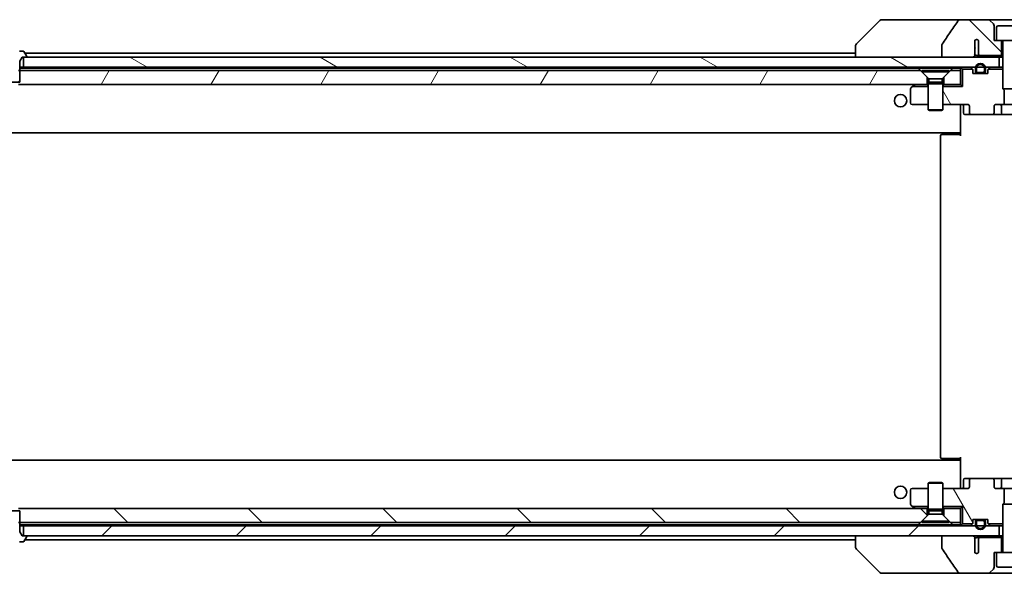
# Model space of a CAD drawing. Units: millimetres. Extents: x 80 to 10697, y 44 to 1730.
# Drawn here: x 4275 to 4472, y 506 to 617 of the extents above; entities that cross this region are included whole.
import ezdxf

# ---------------------------------------------------------------- set-up
doc = ezdxf.new("R2010")
doc.units = ezdxf.units.MM
doc.header["$LTSCALE"] = 5.5
doc.layers.add('Hatch (ISO)', color=1, linetype='Continuous', lineweight=18)
doc.layers.add('Visible (ISO)', color=7, linetype='Continuous', lineweight=35)
pattern_1 = [(120.0002, (2153.25, -88.652), (-16.49775, -9.52505), [])]
pattern_2 = [(45, (2153.25, -88.652), (-13.47038, 13.47038), [])]
pattern_3 = [(135.0002, (2153.25, -88.652), (-13.47033, -13.47043), [])]

msp = doc.modelspace()

# ---------------------------------------------------------------- hatches: boundary and pattern name
at = {"layer": 'Hatch (ISO)'}
h = msp.add_hatch(dxfattribs=at)
h.set_pattern_fill('ANSI31', color=256, scale=152.4, angle=90.00021, style=0)
h.set_pattern_definition(pattern_3)
edge = h.paths.add_edge_path()
edge.add_spline(control_points=[(4459.4673, 612.1702), (4459.4477, 612.1423), (4459.4317, 612.1121), (4459.4105, 612.0497), (4459.4051, 612.0184), (4459.4051, 611.9864)], knot_values=[-0.0197844, -0.0197844, -0.0197844, -0.0197844, -0.00958487, -0.00958487, 0, 0, 0, 0], degree=3, periodic=0)
edge.add_line((4459.4051, 611.9864), (4459.4051, 609.5816))
edge.add_line((4459.4051, 609.5816), (4465.5694, 609.5816))
edge.add_spline(control_points=[(4465.5694, 609.5816), (4465.6359, 609.5816), (4465.715, 609.5927), (4465.8293, 609.6288), (4465.8872, 609.6563), (4465.962, 609.7132), (4465.9953, 609.7488), (4466.0294, 609.8128), (4466.0395, 609.8497), (4466.0395, 609.8816), (4466.0395, 609.9135), (4466.0294, 609.9504), (4466.007, 609.9924), (4465.9977, 610.0064), (4465.987, 610.0196)], knot_values=[-0.05772542, -0.05772542, -0.05772542, -0.05772542, -0.03776544, -0.03776544, -0.02174867, -0.02174867, -0.00956905, -0.00956905, 0, 0, 0, 0.00956905, 0.00956905, 0.01428297, 0.01428297, 0.01428297, 0.01428297], degree=3, periodic=0)
edge.add_spline(control_points=[(4465.987, 610.0196), (4466.0013, 610.0375), (4466.0138, 610.057), (4466.0294, 610.089), (4466.0352, 610.1036), (4466.0395, 610.1188)], knot_values=[0.07751252, 0.07751252, 0.07751252, 0.07751252, 0.08381855, 0.08381855, 0.0881893, 0.0881893, 0.0881893, 0.0881893], degree=3, periodic=0)
edge.add_line((4466.0395, 610.1188), (4466.0395, 611.3518))
edge.add_spline(control_points=[(4466.0395, 611.3518), (4466.0456, 611.38), (4466.0483, 611.4085), (4466.0483, 611.4378)], knot_values=[-0.00880961, -0.00880961, -0.00880961, -0.00880961, 0, 0, 0, 0], degree=3, periodic=0)
edge.add_line((4466.0483, 611.4378), (4466.0483, 612.9218))
edge.add_ellipse((4466.4147, 612.5816), major_axis=(0.3402, 0.3664), ratio=1, start_angle=352.944494, end_angle=450, ccw=False)
edge.add_line((4466.7974, 612.9034), (4466.7974, 610.1816))
edge.add_spline(control_points=[(4466.7974, 610.1816), (4466.7974, 610.1471), (4466.8075, 610.1069), (4466.8402, 610.04), (4466.8703, 610.0027), (4466.9328, 609.9479), (4466.9774, 609.9215), (4467.0579, 609.8911), (4467.1083, 609.8816), (4467.151, 609.8816)], knot_values=[0.09417832, 0.09417832, 0.09417832, 0.09417832, 0.1045381, 0.1045381, 0.1165133, 0.1165133, 0.12947738, 0.12947738, 0.14230529, 0.14230529, 0.14230529, 0.14230529], degree=3, periodic=0)
edge.add_line((4467.151, 609.8816), (4471.4147, 609.8816))
edge.add_line((4471.4147, 609.8816), (4471.4147, 612.8816))
edge.add_line((4471.4147, 612.8816), (4470.4147, 612.8816))
edge.add_line((4470.4147, 612.8816), (4469.9147, 612.8816))
edge.add_line((4469.9147, 612.8816), (4469.9147, 615.8745))
edge.add_ellipse((4469.4147, 615.8745), major_axis=(0, 0.5), ratio=1, start_angle=270, end_angle=315)
edge.add_line((4469.7683, 616.228), (4469.0612, 616.9352))
edge.add_ellipse((4468.7076, 616.5816), major_axis=(-0.3536, 0.3536), ratio=1, start_angle=270, end_angle=315)
edge.add_line((4468.7076, 617.0816), (4463.3848, 617.0816))
edge.add_spline(control_points=[(4463.3848, 617.0816), (4463.2529, 617.0816), (4463.1178, 617.0621), (4462.8967, 616.9893), (4462.8115, 616.9462), (4462.6958, 616.8591), (4462.653, 616.8172), (4462.6205, 616.7685)], knot_values=[-0.07670134, -0.07670134, -0.07670134, -0.07670134, -0.0433322, -0.0433322, -0.01755283, -0.01755283, 0, 0, 0, 0], degree=3, periodic=0)
edge.add_spline(control_points=[(4462.6205, 616.7685), (4462.106, 616), (4461.5871, 615.2342), (4460.5361, 613.7016), (4460.0036, 612.9343), (4459.4673, 612.1702)], knot_values=[-0.55822447, -0.55822447, -0.55822447, -0.55822447, -0.28078625, -0.28078625, -0.00070598, -0.00070598, -0.00070598, -0.00070598], degree=3, periodic=0)
h = msp.add_hatch(dxfattribs=at)
h.set_pattern_fill('ANSI31', color=256, scale=152.4, style=0)
h.set_pattern_definition(pattern_2)
edge = h.paths.add_edge_path()
edge.add_line((4271.6647, 604.5816), (4271.9352, 604.5816))
edge.add_line((4271.9352, 604.5816), (4274.3942, 604.5816))
edge.add_line((4274.3942, 604.5816), (4274.6647, 604.5816))
edge.add_line((4274.6647, 604.5816), (4274.6647, 606.8816))
edge.add_line((4274.6647, 606.8816), (4274.6647, 608.7816))
edge.add_line((4274.6647, 608.7816), (4275.1647, 609.5816))
edge.add_line((4275.1647, 609.5816), (4275.4147, 609.5816))
edge.add_line((4275.4147, 609.5816), (4275.9647, 609.5816))
edge.add_ellipse((4275.9647, 609.6816), major_axis=(0.1, 0), ratio=1, start_angle=270, end_angle=360)
edge.add_line((4276.0647, 609.6816), (4276.0647, 609.7223))
edge.add_ellipse((4275.8647, 609.7223), major_axis=(0, 0.2), ratio=1, start_angle=270, end_angle=303.023868)
edge.add_line((4276.0324, 609.8313), (4275.4739, 610.6906))
edge.add_ellipse((4275.3062, 610.5816), major_axis=(-0.109, 0.1677), ratio=1, start_angle=270, end_angle=326.976132)
edge.add_line((4275.3062, 610.7816), (4274.6081, 610.7816))
edge.add_line((4274.6081, 610.7816), (4274.6081, 609.4816))
edge.add_line((4274.6081, 609.4816), (4271.7213, 609.4816))
edge.add_line((4271.7213, 609.4816), (4271.7213, 610.7816))
edge.add_line((4271.7213, 610.7816), (4271.0233, 610.7816))
edge.add_ellipse((4271.0233, 610.5816), major_axis=(-0.2, 0), ratio=1, start_angle=270, end_angle=326.976132)
edge.add_line((4270.8556, 610.6906), (4270.297, 609.8313))
edge.add_ellipse((4270.4647, 609.7223), major_axis=(-0.109, -0.1677), ratio=1, start_angle=270, end_angle=303.023868)
edge.add_line((4270.2647, 609.7223), (4270.2647, 609.6816))
edge.add_ellipse((4270.3647, 609.6816), major_axis=(0, -0.1), ratio=1, start_angle=270, end_angle=360)
edge.add_line((4270.3647, 609.5816), (4270.9147, 609.5816))
edge.add_line((4270.9147, 609.5816), (4271.1647, 609.5816))
edge.add_line((4271.1647, 609.5816), (4271.6647, 608.7816))
edge.add_line((4271.6647, 608.7816), (4271.6647, 606.8816))
edge.add_line((4271.6647, 606.8816), (4271.6647, 604.5816))
h = msp.add_hatch(dxfattribs=at)
h.set_pattern_fill('ANSI31', color=256, scale=152.4, angle=105.000246, style=0)
h.set_pattern_definition([(150.00025, (2153.25, -88.652), (-9.52493, -16.49782), [])])
h.paths.add_polyline_path([(4470.9147, 607.5816), (4470.9147, 609.5816), (4465.5694, 609.5816), (4459.4051, 609.5816), (4275.4147, 609.5816), (4275.4147, 607.5816), (4466.2047, 607.5816), (4466.4153, 607.5816), (4467.9141, 607.5816), (4468.1247, 607.5816)])
h = msp.add_hatch(dxfattribs=at)
h.set_pattern_fill('ANSI31', color=256, scale=152.4, angle=14.999978, style=0)
h.set_pattern_definition([(60, (2153.25, -88.652), (-16.49778, 9.525), [])])
h.paths.add_polyline_path([(4274.3942, 606.8816), (4274.3942, 604.0816), (4456.4647, 604.0816), (4456.4647, 605.5816), (4455.1647, 606.8816)])
h = msp.add_hatch(dxfattribs=at)
h.set_pattern_fill('ANSI31', color=256, scale=152.4, angle=75.000175, style=0)
h.set_pattern_definition(pattern_1)
edge = h.paths.add_edge_path()
edge.add_ellipse((4465.389, 598.3816), major_axis=(-0.4243, 0), ratio=0.70710678, start_angle=0, end_angle=90)
edge.add_line((4465.389, 598.0816), (4469.4902, 598.0816))
edge.add_ellipse((4469.4902, 598.3816), major_axis=(0.4243, 0), ratio=0.70710678, start_angle=270, end_angle=360)
edge.add_line((4469.9145, 598.3816), (4469.9145, 599.7816))
edge.add_ellipse((4470.3387, 599.7816), major_axis=(-0.4243, 0), ratio=0.70710678, start_angle=270, end_angle=360, ccw=False)
edge.add_line((4470.3387, 600.0816), (4471.9352, 600.0816))
edge.add_line((4471.9352, 600.0816), (4471.9352, 602.9178))
edge.add_line((4471.9352, 602.9178), (4471.6647, 603.1883))
edge.add_line((4471.6647, 603.1883), (4471.6647, 607.1675))
edge.add_line((4471.6647, 607.1675), (4468.7507, 607.1675))
edge.add_ellipse((4468.9647, 606.9573), major_axis=(-0.2102, -0.214), ratio=1, start_angle=270, end_angle=314.481266)
edge.add_line((4468.6647, 606.9573), (4468.6647, 606.2816))
edge.add_line((4468.6647, 606.2816), (4467.6147, 606.2816))
edge.add_line((4467.6147, 606.2816), (4466.7147, 606.2816))
edge.add_line((4466.7147, 606.2816), (4465.6647, 606.2816))
edge.add_line((4465.6647, 606.2816), (4465.6647, 606.9573))
edge.add_ellipse((4465.3647, 606.9573), major_axis=(0, 0.3), ratio=1, start_angle=270, end_angle=314.481266)
edge.add_line((4465.5788, 607.1675), (4463.5788, 607.1675))
edge.add_line((4463.5788, 607.1675), (4463.5788, 603.6675))
edge.add_line((4463.5788, 603.6675), (4459.6647, 603.6675))
edge.add_line((4459.6647, 603.6675), (4459.6647, 600.0816))
edge.add_line((4459.6647, 600.0816), (4464.5405, 600.0816))
edge.add_ellipse((4464.5405, 599.7816), major_axis=(0.4243, 0), ratio=0.70710678, start_angle=0, end_angle=90, ccw=False)
edge.add_line((4464.9647, 599.7816), (4464.9647, 598.3816))
h = msp.add_hatch(dxfattribs=at)
h.set_pattern_fill('ANSI31', color=256, scale=152.4, angle=75.000175, style=0)
h.set_pattern_definition(pattern_1)
edge = h.paths.add_edge_path()
edge.add_ellipse((4465.389, 524.7816), major_axis=(-0.4243, 0), ratio=0.70710678, start_angle=270, end_angle=360)
edge.add_line((4464.9647, 524.7816), (4464.9647, 523.3816))
edge.add_ellipse((4464.5405, 523.3816), major_axis=(0.4243, 0), ratio=0.70710678, start_angle=270, end_angle=360, ccw=False)
edge.add_line((4464.5405, 523.0816), (4459.6647, 523.0816))
edge.add_line((4459.6647, 523.0816), (4459.6647, 519.4957))
edge.add_line((4459.6647, 519.4957), (4463.5788, 519.4957))
edge.add_line((4463.5788, 519.4957), (4463.5788, 515.9957))
edge.add_line((4463.5788, 515.9957), (4465.5788, 515.9957))
edge.add_ellipse((4465.3647, 516.2059), major_axis=(0.2102, 0.214), ratio=1, start_angle=270, end_angle=314.481266)
edge.add_line((4465.6647, 516.2059), (4465.6647, 516.8816))
edge.add_line((4465.6647, 516.8816), (4468.6647, 516.8816))
edge.add_line((4468.6647, 516.8816), (4468.6647, 516.2059))
edge.add_ellipse((4468.9647, 516.2059), major_axis=(0, -0.3), ratio=1, start_angle=270, end_angle=314.481266)
edge.add_line((4468.7507, 515.9957), (4471.6647, 515.9957))
edge.add_line((4471.6647, 515.9957), (4471.6647, 519.9749))
edge.add_line((4471.6647, 519.9749), (4471.9352, 520.2454))
edge.add_line((4471.9352, 520.2454), (4471.9352, 523.0816))
edge.add_line((4471.9352, 523.0816), (4470.3387, 523.0816))
edge.add_ellipse((4470.3387, 523.3816), major_axis=(-0.4243, 0), ratio=0.70710678, start_angle=0, end_angle=90, ccw=False)
edge.add_line((4469.9145, 523.3816), (4469.9145, 524.7816))
edge.add_ellipse((4469.4902, 524.7816), major_axis=(0.4243, 0), ratio=0.70710678, start_angle=0, end_angle=90)
edge.add_line((4469.4902, 525.0816), (4465.389, 525.0816))
h = msp.add_hatch(dxfattribs=at)
h.set_pattern_fill('ANSI31', color=256, scale=152.4, angle=90.00021, style=0)
h.set_pattern_definition(pattern_3)
h.paths.add_polyline_path([(4274.3942, 516.2816), (4455.1647, 516.2816), (4456.4647, 517.5816), (4456.4647, 519.0816), (4274.3942, 519.0816)])
h = msp.add_hatch(dxfattribs=at)
h.set_pattern_fill('ANSI31', color=256, scale=152.4, style=0)
h.set_pattern_definition(pattern_2)
h.paths.add_polyline_path([(4470.9147, 513.5816), (4470.9147, 515.5816), (4275.4147, 515.5816), (4275.4147, 513.5816)])

# ---------------------------------------------------------------- linework, layer by layer
at = {"layer": 'Visible (ISO)'}
for p, q in [((4447.0183, 616.9352), (4442.3112, 612.228)), ((4448.3475, 617.0816), (4447.3718, 617.0816)), ((4463.3848, 617.0816), (4448.3475, 617.0816)), ((4468.7076, 617.0816), (4463.3848, 617.0816)), ((4477.6218, 617.0816), (4468.7076, 617.0816)), ((4469.7683, 616.228), (4469.0612, 616.9352)), ((4469.9147, 612.8816), (4469.9147, 615.8745)), ((4470.7147, 615.8816), (4475.6147, 615.8816)), ((4470.4147, 615.5816), (4470.4147, 612.8816)), ((4442.1647, 611.8745), (4442.1647, 611.8744)), ((4442.1647, 611.8744), (4442.1647, 609.5816)), ((4459.4051, 611.9864), (4459.4051, 609.5816)), ((4466.0483, 611.4378), (4466.0483, 612.9218)), ((4466.7974, 612.9034), (4466.7974, 610.1816)), ((4470.4147, 612.8816), (4469.9147, 612.8816)), ((4470.4147, 612.8816), (4475.9147, 612.8816)), ((4471.4147, 609.8816), (4471.4147, 612.8816)), ((4471.6647, 612.7816), (4471.6647, 603.1883)), ((4275.3062, 610.7816), (4274.6081, 610.7816)), ((4276.0324, 609.8313), (4275.4739, 610.6906)), ((4442.1647, 610.3816), (4275.6747, 610.3816)), ((4276.0647, 609.6816), (4276.0647, 609.7223)), ((4466.0395, 610.1188), (4466.0395, 611.3518)), ((4466.5766, 609.8816), (4467.151, 609.8816)), ((4467.151, 609.8816), (4471.4147, 609.8816)), ((4471.4147, 609.8816), (4471.6647, 609.8816)), ((4274.6647, 608.7816), (4275.1647, 609.5816)), ((4274.6647, 604.5816), (4274.6647, 608.7816)), ((4275.1647, 609.5816), (4275.9647, 609.5816)), ((4470.9147, 609.5816), (4275.4147, 609.5816)), ((4275.4147, 609.5816), (4275.4147, 607.5816)), ((4459.4051, 609.5816), (4465.5694, 609.5816)), ((4470.9147, 607.5816), (4470.9147, 609.5816)), ((4470.9147, 609.5816), (4471.6647, 609.5816)), ((4455.1647, 606.8816), (4274.3942, 606.8816)), ((4275.4147, 607.5816), (4274.6647, 607.5816)), ((4274.8204, 607.3816), (4274.6647, 607.3816)), ((4274.8204, 607.3816), (4454.7006, 607.3816)), ((4275.4147, 607.5816), (4470.9147, 607.5816)), ((4454.7006, 607.3816), (4461.6288, 607.3816)), ((4456.4647, 605.5816), (4455.1647, 606.8816)), ((4455.4147, 606.8782), (4460.9147, 606.8782)), ((4455.4147, 606.8782), (4455.4147, 606.6316)), ((4455.4147, 606.6316), (4460.9147, 606.6316)), ((4456.8181, 605.2282), (4455.4147, 606.6316)), ((4459.5114, 605.2282), (4460.9147, 606.6316)), ((4461.1647, 606.8816), (4459.8647, 605.5816)), ((4460.9147, 606.8782), (4460.9147, 606.6316)), ((4463.1647, 606.8816), (4461.1647, 606.8816)), ((4461.6288, 607.3816), (4463.1647, 607.3816)), ((4463.1647, 607.3816), (4463.1647, 606.8816)), ((4463.1647, 604.0816), (4463.1647, 606.8816)), ((4463.2526, 607.4937), (4463.5788, 607.1675)), ((4465.5788, 607.1675), (4463.5788, 607.1675)), ((4463.5788, 607.1675), (4463.5788, 603.6675)), ((4465.5768, 607.1695), (4465.2526, 607.4937)), ((4465.6647, 606.2816), (4465.6647, 606.9573)), ((4468.6647, 606.2816), (4465.6647, 606.2816)), ((4466.1647, 607.3016), (4466.1647, 606.8016)), ((4466.3647, 606.8016), (4466.3647, 607.3016)), ((4466.3647, 607.3016), (4466.3647, 606.8016)), ((4467.6647, 606.5016), (4466.6647, 606.5016)), ((4466.6647, 606.5016), (4467.6647, 606.5016)), ((4466.6647, 606.3016), (4467.6647, 606.3016)), ((4467.6147, 606.3016), (4466.7147, 606.3016)), ((4466.7147, 606.3016), (4466.7147, 606.2816)), ((4466.7147, 606.2816), (4467.6147, 606.2816)), ((4467.6147, 606.2816), (4467.6147, 606.3016)), ((4467.9647, 607.3016), (4467.9647, 606.8016)), ((4467.9647, 606.8016), (4467.9647, 607.3016)), ((4468.1647, 606.8016), (4468.1647, 607.3016)), ((4468.6647, 606.9573), (4468.6647, 606.2816)), ((4471.6647, 607.1675), (4468.7507, 607.1675)), ((4469.0768, 607.4937), (4468.7526, 607.1695)), ((4470.9923, 607.5816), (4470.9147, 607.5816)), ((4470.9923, 607.5816), (4471.5375, 607.5816)), ((4471.6647, 607.5816), (4471.5375, 607.5816)), ((4271.6647, 604.5816), (4274.6647, 604.5816)), ((4274.3942, 604.0816), (4456.4647, 604.0816)), ((4453.546, 603.6675), (4454.018, 604.0216)), ((4454.098, 604.0816), (4454.018, 604.0216)), ((4456.4647, 604.0816), (4456.4647, 605.5816)), ((4456.6647, 604.0816), (4456.4647, 604.0816)), ((4456.8181, 604.535), (4456.6647, 604.2282)), ((4456.6647, 604.2282), (4459.6647, 604.2282)), ((4456.6647, 604.2282), (4456.6647, 599.0316)), ((4456.8181, 605.2282), (4459.5114, 605.2282)), ((4456.8181, 605.2282), (4456.8181, 604.535)), ((4456.8181, 604.535), (4459.5114, 604.535)), ((4459.5114, 605.2282), (4459.5114, 604.535)), ((4459.5114, 604.535), (4459.6647, 604.2282)), ((4459.6647, 604.2282), (4459.6647, 599.0316)), ((4459.8647, 604.0816), (4459.6647, 604.0816)), ((4459.8647, 605.5816), (4459.8647, 604.0816)), ((4459.8647, 604.0816), (4463.1647, 604.0816)), ((4463.1647, 604.0816), (4463.5788, 603.6675)), ((4453.1647, 603.2316), (4453.1647, 600.3816)), ((4453.546, 603.6675), (4453.2847, 603.4716)), ((4456.6647, 603.6675), (4453.546, 603.6675)), ((4463.5788, 603.6675), (4459.6647, 603.6675)), ((4471.6647, 603.1883), (4474.6647, 603.1883)), ((4471.9714, 602.8816), (4471.6647, 603.1883)), ((4471.9352, 600.0816), (4471.9352, 602.9178)), ((4453.4647, 600.0816), (4456.6647, 600.0816)), ((4459.6647, 600.0816), (4464.5405, 600.0816)), ((4463.1647, 599.8566), (4463.1647, 600.0739)), ((4463.1647, 599.8566), (4463.1647, 594.6816)), ((4470.3387, 600.0816), (4471.9352, 600.0816)), ((4474.3942, 600.0816), (4471.9352, 600.0816)), ((4456.6647, 599.0316), (4459.6647, 599.0316)), ((4456.9714, 598.8782), (4456.6647, 599.0316)), ((4459.358, 598.8782), (4456.9714, 598.8782)), ((4459.358, 598.8782), (4459.6647, 599.0316)), ((4463.766, 599.7816), (4463.766, 598.3816)), ((4464.066, 598.0816), (4465.389, 598.0816)), ((4464.9647, 599.7816), (4464.9647, 598.3816)), ((4465.389, 598.0816), (4469.4902, 598.0816)), ((4469.4902, 598.0816), (4471.6702, 598.0816)), ((4469.9145, 598.3816), (4469.9145, 599.7816)), ((4471.3702, 598.3816), (4471.3702, 599.7816)), ((4471.6702, 598.0816), (4476.8392, 598.0816)), ((4083.1647, 594.3816), (4463.1647, 594.3816)), ((4459.4647, 594.0816), (4459.5233, 594.0816)), ((4460.2304, 594.0816), (4459.5233, 594.0816)), ((4460.2304, 594.0816), (4460.3718, 594.0816)), ((4462.7505, 594.0816), (4460.3718, 594.0816)), ((4462.7505, 594.0816), (4463.1647, 594.0816)), ((4462.9147, 594.0816), (4462.9147, 594.3816)), ((4463.1647, 594.6816), (4463.1647, 594.4675)), ((4463.1647, 593.7816), (4463.1647, 594.4675)), ((4459.1647, 593.7816), (4459.1647, 529.3816)), ((4459.5233, 529.0816), (4459.4647, 529.0816)), ((4459.5233, 529.0816), (4460.2304, 529.0816)), ((4460.3718, 529.0816), (4460.2304, 529.0816)), ((4460.3718, 529.0816), (4462.7505, 529.0816)), ((4463.1647, 529.0816), (4462.7505, 529.0816)), ((4462.9147, 528.7816), (4462.9147, 529.0816)), ((4463.1647, 528.6957), (4463.1647, 529.3816)), ((4463.1647, 528.7816), (4083.1647, 528.7816)), ((4463.1647, 528.6957), (4463.1647, 528.4816)), ((4463.1647, 528.4816), (4463.1647, 523.3066)), ((4465.389, 525.0816), (4464.066, 525.0816)), ((4469.4902, 525.0816), (4465.389, 525.0816)), ((4471.6702, 525.0816), (4469.4902, 525.0816)), ((4476.8392, 525.0816), (4471.6702, 525.0816)), ((4456.6647, 523.0816), (4453.4647, 523.0816)), ((4456.9714, 524.285), (4456.6647, 524.1316)), ((4459.6647, 524.1316), (4456.6647, 524.1316)), ((4456.6647, 518.935), (4456.6647, 524.1316)), ((4456.9714, 524.285), (4459.358, 524.285)), ((4459.358, 524.285), (4459.6647, 524.1316)), ((4459.6647, 518.935), (4459.6647, 524.1316)), ((4464.5405, 523.0816), (4459.6647, 523.0816)), ((4463.1647, 523.0893), (4463.1647, 523.3066)), ((4463.766, 523.3816), (4463.766, 524.7816)), ((4464.9647, 524.7816), (4464.9647, 523.3816)), ((4469.9145, 523.3816), (4469.9145, 524.7816)), ((4471.9352, 523.0816), (4470.3387, 523.0816)), ((4471.3702, 523.3816), (4471.3702, 524.7816)), ((4471.9352, 520.2454), (4471.9352, 523.0816)), ((4471.9352, 523.0816), (4474.3942, 523.0816)), ((4453.1647, 522.7816), (4453.1647, 519.9316)), ((4456.4647, 519.0816), (4274.3942, 519.0816)), ((4453.2847, 519.6916), (4453.546, 519.4957)), ((4453.546, 519.4957), (4456.6647, 519.4957)), ((4453.546, 519.4957), (4454.018, 519.1416)), ((4454.018, 519.1416), (4454.098, 519.0816)), ((4456.4647, 517.5816), (4456.4647, 519.0816)), ((4456.4647, 519.0816), (4456.6647, 519.0816)), ((4459.6647, 519.4957), (4463.5788, 519.4957)), ((4459.6647, 519.0816), (4459.8647, 519.0816)), ((4463.1647, 519.0816), (4459.8647, 519.0816)), ((4459.8647, 519.0816), (4459.8647, 517.5816)), ((4463.5788, 519.4957), (4463.1647, 519.0816)), ((4463.1647, 516.2816), (4463.1647, 519.0816)), ((4463.5788, 519.4957), (4463.5788, 515.9957)), ((4471.9714, 520.2816), (4471.6647, 519.9749)), ((4474.6647, 519.9749), (4471.6647, 519.9749)), ((4471.6647, 510.3816), (4471.6647, 519.9749)), ((4274.6647, 518.5816), (4271.6647, 518.5816)), ((4274.6647, 514.3816), (4274.6647, 518.5816)), ((4455.1647, 516.2816), (4456.4647, 517.5816)), ((4456.8181, 517.935), (4455.4147, 516.5316)), ((4459.6647, 518.935), (4456.6647, 518.935)), ((4456.8181, 518.6282), (4456.6647, 518.935)), ((4459.5114, 518.6282), (4456.8181, 518.6282)), ((4456.8181, 517.935), (4456.8181, 518.6282)), ((4459.5114, 517.935), (4456.8181, 517.935)), ((4459.5114, 518.6282), (4459.6647, 518.935)), ((4459.5114, 517.935), (4459.5114, 518.6282)), ((4459.5114, 517.935), (4460.9147, 516.5316)), ((4459.8647, 517.5816), (4461.1647, 516.2816)), ((4274.3942, 516.2816), (4455.1647, 516.2816)), ((4274.6647, 515.7816), (4274.8204, 515.7816)), ((4274.6647, 515.5816), (4275.4147, 515.5816)), ((4454.7006, 515.7816), (4274.8204, 515.7816)), ((4470.9147, 515.5816), (4275.4147, 515.5816)), ((4275.4147, 515.5816), (4275.4147, 513.5816)), ((4461.6288, 515.7816), (4454.7006, 515.7816)), ((4460.9147, 516.5316), (4455.4147, 516.5316)), ((4455.4147, 516.285), (4455.4147, 516.5316)), ((4460.9147, 516.285), (4455.4147, 516.285)), ((4460.9147, 516.285), (4460.9147, 516.5316)), ((4461.1647, 516.2816), (4463.1647, 516.2816)), ((4463.1647, 515.7816), (4461.6288, 515.7816)), ((4463.1647, 516.2816), (4463.1647, 515.7816)), ((4463.5788, 515.9957), (4463.2526, 515.6695)), ((4463.5788, 515.9957), (4465.5788, 515.9957)), ((4465.5768, 515.9937), (4465.2526, 515.6695)), ((4465.6647, 516.2059), (4465.6647, 516.8816)), ((4465.6647, 516.8816), (4468.6647, 516.8816)), ((4466.1647, 516.3616), (4466.1647, 515.8616)), ((4466.3647, 515.8616), (4466.3647, 516.3616)), ((4466.3647, 516.3616), (4466.3647, 515.8616)), ((4467.6647, 516.8616), (4466.6647, 516.8616)), ((4466.6647, 516.6616), (4467.6647, 516.6616)), ((4467.6647, 516.6616), (4466.6647, 516.6616)), ((4466.7147, 516.8816), (4466.7147, 516.8616)), ((4467.6147, 516.8816), (4466.7147, 516.8816)), ((4466.7147, 516.8616), (4467.6147, 516.8616)), ((4467.6147, 516.8616), (4467.6147, 516.8816)), ((4467.9647, 516.3616), (4467.9647, 515.8616)), ((4467.9647, 515.8616), (4467.9647, 516.3616)), ((4468.1647, 515.8616), (4468.1647, 516.3616)), ((4468.6647, 516.8816), (4468.6647, 516.2059)), ((4468.7507, 515.9957), (4471.6647, 515.9957)), ((4469.0768, 515.6695), (4468.7526, 515.9937)), ((4470.9147, 513.5816), (4470.9147, 515.5816)), ((4470.9147, 515.5816), (4470.9923, 515.5816)), ((4471.5375, 515.5816), (4470.9923, 515.5816)), ((4471.5375, 515.5816), (4471.6647, 515.5816)), ((4275.1647, 513.5816), (4274.6647, 514.3816)), ((4275.9647, 513.5816), (4275.1647, 513.5816)), ((4275.4147, 513.5816), (4470.9147, 513.5816)), ((4275.4739, 512.4726), (4276.0324, 513.3319)), ((4276.0647, 513.4409), (4276.0647, 513.4816)), ((4442.1647, 513.5816), (4442.1647, 511.2888)), ((4465.5694, 513.5816), (4459.4051, 513.5816)), ((4459.4051, 513.5816), (4459.4051, 511.1768)), ((4466.0395, 511.8114), (4466.0395, 513.0444)), ((4467.151, 513.2816), (4466.5766, 513.2816)), ((4471.4147, 513.2816), (4467.151, 513.2816)), ((4471.6647, 513.5816), (4470.9147, 513.5816)), ((4471.4147, 510.2816), (4471.4147, 513.2816)), ((4471.6647, 513.2816), (4471.4147, 513.2816)), ((4274.6081, 512.3816), (4275.3062, 512.3816)), ((4275.6747, 512.7816), (4442.1647, 512.7816)), ((4442.1647, 511.2888), (4442.1647, 511.2887)), ((4466.0483, 510.2414), (4466.0483, 511.7254)), ((4466.7974, 512.9816), (4466.7974, 510.2598)), ((4447.0183, 506.228), (4442.3112, 510.9352)), ((4469.9147, 507.2887), (4469.9147, 510.2816)), ((4469.9147, 510.2816), (4470.4147, 510.2816)), ((4475.9147, 510.2816), (4470.4147, 510.2816)), ((4470.4147, 507.5816), (4470.4147, 510.2816)), ((4475.6147, 507.2816), (4470.7147, 507.2816)), ((4447.3718, 506.0816), (4448.3475, 506.0816)), ((4448.3475, 506.0816), (4463.3848, 506.0816)), ((4463.3848, 506.0816), (4468.7076, 506.0816)), ((4468.7076, 506.0816), (4477.6218, 506.0816)), ((4469.0612, 506.228), (4469.7683, 506.9352))]:
    msp.add_line(p, q, dxfattribs=at)
for centre in [(4451.1647, 600.8316), (4451.1647, 522.3316)]:
    msp.add_circle(centre, 1.25, dxfattribs=at)
for centre, radius, start, end in [((4447.3718, 616.5816), 0.5, 90, 135), ((4468.7076, 616.5816), 0.5, 45, 90), ((4469.4147, 615.8745), 0.5, 0, 45), ((4470.7147, 615.5816), 0.3, 90, 180), ((4442.6647, 611.8745), 0.5, 135, 180), ((4466.4147, 612.5816), 0.5, 40.064819, 137.120325), ((4471.5647, 612.7816), 0.1, 0, 90), ((4275.3062, 610.5816), 0.2, 33.023868, 90), ((4275.8647, 609.7223), 0.2, 0, 33.023868), ((4275.9647, 609.6816), 0.1, 270, 0), ((4467.1647, 607.3016), 1, 0, 180), ((4467.1647, 607.3016), 0.8, 0, 180), ((4467.1647, 607.3016), 0.8, 0, 180), ((4463.4647, 607.2816), 0.3, 135, 180), ((4463.4647, 607.2816), 0.3, 90, 135), ((4465.0405, 607.2816), 0.3, 45, 90), ((4465.3647, 606.9573), 0.3, 44.481266, 45), ((4465.3647, 606.9573), 0.3, 0, 44.481266), ((4466.6647, 606.8016), 0.5, 180, 270), ((4466.6647, 606.8016), 0.3, 180, 270), ((4466.6647, 606.8016), 0.3, 180, 270), ((4467.6647, 606.8016), 0.3, 270, 0), ((4467.6647, 606.8016), 0.5, 270, 0), ((4467.6647, 606.8016), 0.3, 270, 0), ((4468.9647, 606.9573), 0.3, 135.518734, 180), ((4468.9647, 606.9573), 0.3, 135, 135.518734), ((4469.289, 607.2816), 0.3, 90, 135), ((4454.198, 603.7816), 0.3, 90, 126.869898), ((4453.4647, 603.2316), 0.3, 126.869898, 180), ((4453.4647, 600.3816), 0.3, 180, 270), ((4463.466, 599.7816), 0.3, 0, 90), ((4471.0702, 599.7816), 0.3, 0, 90), ((4464.066, 598.3816), 0.3, 180, 270), ((4471.6702, 598.3816), 0.3, 180, 270), ((4459.4647, 593.7816), 0.3, 90, 180), ((4459.4647, 529.3816), 0.3, 180, 270), ((4464.066, 524.7816), 0.3, 90, 180), ((4471.6702, 524.7816), 0.3, 90, 180), ((4453.4647, 522.7816), 0.3, 90, 180), ((4463.466, 523.3816), 0.3, 270, 0), ((4471.0702, 523.3816), 0.3, 270, 0), ((4453.4647, 519.9316), 0.3, 180, 233.130102), ((4454.198, 519.3816), 0.3, 233.130102, 270), ((4463.4647, 515.8816), 0.3, 180, 225), ((4463.4647, 515.8816), 0.3, 225, 270), ((4465.0405, 515.8816), 0.3, 270, 315), ((4465.3647, 516.2059), 0.3, 315, 315.518734), ((4465.3647, 516.2059), 0.3, 315.518734, 0), ((4466.6647, 516.3616), 0.5, 90, 180), ((4467.1647, 515.8616), 1, 180, 0), ((4466.6647, 516.3616), 0.3, 90, 180), ((4466.6647, 516.3616), 0.3, 90, 180), ((4467.1647, 515.8616), 0.8, 180, 0), ((4467.1647, 515.8616), 0.8, 180, 0), ((4467.6647, 516.3616), 0.5, 0, 90), ((4467.6647, 516.3616), 0.3, 0, 90), ((4467.6647, 516.3616), 0.3, 0, 90), ((4468.9647, 516.2059), 0.3, 180, 224.481266), ((4468.9647, 516.2059), 0.3, 224.481266, 225), ((4469.289, 515.8816), 0.3, 225, 270), ((4275.9647, 513.4816), 0.1, 0, 90), ((4275.8647, 513.4409), 0.2, 326.976132, 0), ((4275.3062, 512.5816), 0.2, 270, 326.976132), ((4442.6647, 511.2887), 0.5, 180, 225), ((4466.4147, 510.5816), 0.5, 222.879675, 319.935181), ((4471.5647, 510.3816), 0.1, 270, 0), ((4469.4147, 507.2887), 0.5, 315, 0), ((4470.7147, 507.5816), 0.3, 180, 270), ((4447.3718, 506.5816), 0.5, 225, 270), ((4468.7076, 506.5816), 0.5, 270, 315)]:
    msp.add_arc(centre, radius, start, end, dxfattribs=at)
for centre, major_axis, start_param, end_param in [((4464.5405, 599.7816), (0.4243, 0), 0, 1.57079633), ((4470.3387, 599.7816), (-0.4243, 0), 4.71238898, 6.28318531), ((4465.389, 598.3816), (-0.4243, 0), 0, 1.57079633), ((4469.4902, 598.3816), (0.4243, 0), 4.71238898, 6.28318531), ((4465.389, 524.7816), (-0.4243, 0), 4.71238898, 6.28318531), ((4469.4902, 524.7816), (0.4243, 0), 0, 1.57079633), ((4464.5405, 523.3816), (0.4243, 0), 4.71238898, 6.28318531), ((4470.3387, 523.3816), (-0.4243, 0), 0, 1.57079633)]:
    msp.add_ellipse(centre, major_axis=major_axis, ratio=0.70710678, start_param=start_param, end_param=end_param, dxfattribs=at)
for points, knots in [([(4462.6205, 616.7685), (4462.106, 616), (4461.5871, 615.2342), (4460.5361, 613.7016), (4460.0036, 612.9343), (4459.4673, 612.1702)], [-0.55822447, -0.55822447, -0.55822447, -0.55822447, -0.280786253, -0.280786253, -0.000705977, -0.000705977, -0.000705977, -0.000705977]), ([(4463.3848, 617.0816), (4463.2529, 617.0816), (4463.1178, 617.0621), (4462.8967, 616.9893), (4462.8115, 616.9462), (4462.6958, 616.8591), (4462.653, 616.8172), (4462.6205, 616.7685)], [-0.0767013361, -0.0767013361, -0.0767013361, -0.0767013361, -0.0433322048, -0.0433322048, -0.0175528343, -0.0175528343, 0, 0, 0, 0]), ([(4459.4673, 612.1702), (4459.4477, 612.1423), (4459.4317, 612.1121), (4459.4105, 612.0497), (4459.4051, 612.0184), (4459.4051, 611.9864)], [-0.0197844003, -0.0197844003, -0.0197844003, -0.0197844003, -0.0095848657, -0.0095848657, 0, 0, 0, 0]), ([(4466.4147, 613.0816), (4466.4097, 613.0816), (4466.4047, 613.0815), (4466.3816, 613.0807), (4466.3636, 613.0791), (4466.3014, 613.0702), (4466.2593, 613.0582), (4466.1739, 613.0222), (4466.1328, 612.9968), (4466.0796, 612.9533), (4466.0633, 612.9379), (4466.0483, 612.9218)], [0.094126136, 0.094126136, 0.094126136, 0.094126136, 0.0956369058, 0.0956369058, 0.1011209234, 0.1011209234, 0.1148363123, 0.1148363123, 0.1313108062, 0.1313108062, 0.1396172409, 0.1396172409, 0.1396172409, 0.1396172409]), ([(4465.5694, 609.5816), (4465.6359, 609.5816), (4465.715, 609.5927), (4465.8293, 609.6288), (4465.8872, 609.6563), (4465.962, 609.7132), (4465.9953, 609.7488), (4466.0294, 609.8128), (4466.0395, 609.8497), (4466.0395, 609.8816), (4466.0395, 609.9135), (4466.0294, 609.9504), (4466.007, 609.9924), (4465.9977, 610.0064), (4465.987, 610.0196)], [-0.0577254227, -0.0577254227, -0.0577254227, -0.0577254227, -0.0377654365, -0.0377654365, -0.021748669, -0.021748669, -0.0095690452, -0.0095690452, 0, 0, 0, 0.0095690452, 0.0095690452, 0.0142829685, 0.0142829685, 0.0142829685, 0.0142829685]), ([(4465.987, 610.0196), (4466.0013, 610.0375), (4466.0138, 610.057), (4466.0294, 610.089), (4466.0352, 610.1036), (4466.0395, 610.1188)], [0.0775125184, 0.0775125184, 0.0775125184, 0.0775125184, 0.0838185513, 0.0838185513, 0.0881893046, 0.0881893046, 0.0881893046, 0.0881893046]), ([(4466.5766, 609.8816), (4466.5728, 609.8816), (4466.5689, 609.8817), (4466.5034, 609.8843), (4466.4488, 609.9064), (4466.3586, 609.9461), (4466.3088, 609.9733), (4466.2149, 610.0093), (4466.1789, 610.0199), (4466.1098, 610.0313), (4466.0788, 610.0329), (4466.0271, 610.0288), (4466.0068, 610.0252), (4465.987, 610.0196)], [0.0703365916, 0.0703365916, 0.0703365916, 0.0703365916, 0.0713039146, 0.0713039146, 0.0865669255, 0.0865669255, 0.1084094719, 0.1084094719, 0.1223158776, 0.1223158776, 0.1343539891, 0.1343539891, 0.1428772355, 0.1428772355, 0.1428772355, 0.1428772355]), ([(4466.102, 611.4091), (4466.1018, 611.4088), (4466.1015, 611.4085), (4466.0899, 611.3934), (4466.0772, 611.3804), (4466.0558, 611.3628), (4466.0478, 611.357), (4466.0395, 611.3518)], [-0.0001233761, -0.0001233761, -0.0001233761, -0.0001233761, 0, 0, 0.0063207373, 0.0063207373, 0.0099258108, 0.0099258108, 0.0099258108, 0.0099258108]), ([(4466.102, 610.1816), (4466.1013, 610.181), (4466.1007, 610.1803), (4466.0803, 610.1596), (4466.0601, 610.1391), (4466.0395, 610.1188)], [-0.0003158824, -0.0003158824, -0.0003158824, -0.0003158824, 0, 0, 0.0098108719, 0.0098108719, 0.0098108719, 0.0098108719]), ([(4466.7974, 610.1816), (4466.7974, 610.1471), (4466.8075, 610.1069), (4466.8402, 610.04), (4466.8703, 610.0027), (4466.9328, 609.9479), (4466.9774, 609.9215), (4467.0579, 609.8911), (4467.1083, 609.8816), (4467.151, 609.8816)], [0.094178325, 0.094178325, 0.094178325, 0.094178325, 0.1045380986, 0.1045380986, 0.1165133017, 0.1165133017, 0.1294773849, 0.1294773849, 0.1423052908, 0.1423052908, 0.1423052908, 0.1423052908]), ([(4468.4501, 609.5816), (4468.4596, 609.5816), (4468.4712, 609.5904), (4468.4941, 609.6253), (4468.5051, 609.6484), (4468.5238, 609.7058), (4468.5315, 609.7382), (4468.5419, 609.8081), (4468.5446, 609.8444), (4468.5446, 609.8813), (4468.5446, 609.8815), (4468.5446, 609.8816)], [0.2071532766, 0.2071532766, 0.2071532766, 0.2071532766, 0.2220473416, 0.2220473416, 0.2348081632, 0.2348081632, 0.2464120756, 0.2464120756, 0.2573356678, 0.2573356678, 0.257373126, 0.257373126, 0.257373126, 0.257373126]), ([(4470.9444, 609.8816), (4470.9444, 609.8453), (4470.9378, 609.8093), (4470.9117, 609.7409), (4470.8922, 609.7095), (4470.841, 609.6538), (4470.8092, 609.6309), (4470.7342, 609.5956), (4470.6908, 609.5852), (4470.6379, 609.5819), (4470.6295, 609.5816), (4470.6211, 609.5816)], [0.2095981268, 0.2095981268, 0.2095981268, 0.2095981268, 0.2205000445, 0.2205000445, 0.2316493539, 0.2316493539, 0.2435484264, 0.2435484264, 0.2569020434, 0.2569020434, 0.2594067449, 0.2594067449, 0.2594067449, 0.2594067449]), ([(4462.0022, 600.0816), (4462.0715, 600.0816), (4462.1434, 600.0791), (4462.2918, 600.0721), (4462.3683, 600.0677), (4462.5253, 600.0604), (4462.6057, 600.0575), (4462.7676, 600.0556), (4462.8491, 600.0566), (4463.0093, 600.0616), (4463.0882, 600.0656), (4463.1647, 600.0696)], [0, 0, 0, 0, 0.022954349, 0.022954349, 0.045908698, 0.045908698, 0.068863048, 0.068863048, 0.091817397, 0.091817397, 0.114771746, 0.114771746, 0.114771746, 0.114771746]), ([(4462.0022, 523.0816), (4462.0715, 523.0816), (4462.1434, 523.0841), (4462.2918, 523.0911), (4462.3683, 523.0955), (4462.5253, 523.1028), (4462.6057, 523.1057), (4462.7676, 523.1076), (4462.8491, 523.1066), (4463.0093, 523.1016), (4463.0882, 523.0976), (4463.1647, 523.0936)], [0, 0, 0, 0, 0.022954349, 0.022954349, 0.045908698, 0.045908698, 0.068863048, 0.068863048, 0.091817397, 0.091817397, 0.114771746, 0.114771746, 0.114771746, 0.114771746]), ([(4465.987, 513.1436), (4465.995, 513.1535), (4466.0022, 513.1638), (4466.0179, 513.19), (4466.027, 513.2103), (4466.0366, 513.2444), (4466.0395, 513.2646), (4466.0395, 513.2816), (4466.0395, 513.3135), (4466.0294, 513.3504), (4465.9953, 513.4144), (4465.962, 513.45), (4465.8872, 513.5069), (4465.8293, 513.5344), (4465.715, 513.5705), (4465.6359, 513.5816), (4465.5694, 513.5816)], [-0.0142609084, -0.0142609084, -0.0142609084, -0.0142609084, -0.0106450777, -0.0106450777, -0.005095347, -0.005095347, 0, 0, 0, 0.0095690452, 0.0095690452, 0.021748669, 0.021748669, 0.0377654365, 0.0377654365, 0.0577254227, 0.0577254227, 0.0577254227, 0.0577254227]), ([(4465.987, 513.1436), (4466.0089, 513.1375), (4466.0312, 513.1337), (4466.0855, 513.1304), (4466.1167, 513.1326), (4466.1868, 513.1453), (4466.2232, 513.1566), (4466.3209, 513.1955), (4466.3728, 513.2245), (4466.4583, 513.26), (4466.4986, 513.2748), (4466.5555, 513.281), (4466.5663, 513.2816), (4466.5766, 513.2816)], [0.3161472659, 0.3161472659, 0.3161472659, 0.3161472659, 0.323571648, 0.323571648, 0.333152493, 0.333152493, 0.3443907954, 0.3443907954, 0.3626999318, 0.3626999318, 0.3724687809, 0.3724687809, 0.3748703449, 0.3748703449, 0.3748703449, 0.3748703449]), ([(4466.0395, 513.0444), (4466.0352, 513.0596), (4466.0294, 513.0742), (4466.0138, 513.1062), (4466.0013, 513.1257), (4465.987, 513.1436)], [0.1001673453, 0.1001673453, 0.1001673453, 0.1001673453, 0.1045380986, 0.1045380986, 0.1108441315, 0.1108441315, 0.1108441315, 0.1108441315]), ([(4466.0395, 513.0444), (4466.0601, 513.0241), (4466.0803, 513.0036), (4466.1007, 512.9829), (4466.1013, 512.9822), (4466.102, 512.9816)], [0.2701612613, 0.2701612613, 0.2701612613, 0.2701612613, 0.2799721343, 0.2799721343, 0.2802880118, 0.2802880118, 0.2802880118, 0.2802880118]), ([(4467.151, 513.2816), (4467.1083, 513.2816), (4467.0579, 513.2721), (4466.9774, 513.2417), (4466.9328, 513.2153), (4466.8703, 513.1605), (4466.8402, 513.1232), (4466.8075, 513.0563), (4466.7974, 513.0161), (4466.7974, 512.9816)], [0.0460513591, 0.0460513591, 0.0460513591, 0.0460513591, 0.058879265, 0.058879265, 0.0718433482, 0.0718433482, 0.0838185513, 0.0838185513, 0.094178325, 0.094178325, 0.094178325, 0.094178325]), ([(4468.5446, 513.2816), (4468.5446, 513.3179), (4468.542, 513.3539), (4468.532, 513.4223), (4468.5247, 513.4537), (4468.5071, 513.5094), (4468.4969, 513.5323), (4468.4754, 513.5676), (4468.4645, 513.578), (4468.4534, 513.5813), (4468.4517, 513.5816), (4468.4501, 513.5816)], [0.2095981268, 0.2095981268, 0.2095981268, 0.2095981268, 0.2205000445, 0.2205000445, 0.2316493539, 0.2316493539, 0.2435484264, 0.2435484264, 0.2569020434, 0.2569020434, 0.2594067449, 0.2594067449, 0.2594067449, 0.2594067449]), ([(4470.6211, 513.5816), (4470.6699, 513.5816), (4470.718, 513.5728), (4470.8004, 513.5379), (4470.8349, 513.5148), (4470.8897, 513.4574), (4470.9104, 513.425), (4470.9375, 513.3551), (4470.9444, 513.3188), (4470.9444, 513.2819), (4470.9444, 513.2817), (4470.9444, 513.2816)], [0.2071532766, 0.2071532766, 0.2071532766, 0.2071532766, 0.2220473416, 0.2220473416, 0.2348081632, 0.2348081632, 0.2464120756, 0.2464120756, 0.2573356678, 0.2573356678, 0.257373126, 0.257373126, 0.257373126, 0.257373126]), ([(4459.4051, 511.1768), (4459.4051, 511.1448), (4459.4105, 511.1135), (4459.4317, 511.051), (4459.4477, 511.0209), (4459.4673, 510.993)], [-0.019806619, -0.019806619, -0.019806619, -0.019806619, -0.0102109607, -0.0102109607, 0, 0, 0, 0]), ([(4466.0395, 511.8114), (4466.0644, 511.7957), (4466.0846, 511.7766), (4466.1015, 511.7546), (4466.1018, 511.7544), (4466.102, 511.7541)], [0.0188997353, 0.0188997353, 0.0188997353, 0.0188997353, 0.0299114562, 0.0299114562, 0.0300588209, 0.0300588209, 0.0300588209, 0.0300588209]), ([(4459.4673, 510.993), (4460.0039, 510.2284), (4460.5366, 509.4608), (4461.5877, 507.9281), (4462.1063, 507.1628), (4462.6205, 506.3947)], [-0.558897075, -0.558897075, -0.558897075, -0.558897075, -0.27865352, -0.27865352, -0.001360617, -0.001360617, -0.001360617, -0.001360617]), ([(4466.0483, 510.2414), (4466.0633, 510.2253), (4466.0796, 510.2098), (4466.1328, 510.1664), (4466.1739, 510.141), (4466.2593, 510.105), (4466.3014, 510.093), (4466.3636, 510.0841), (4466.3816, 510.0825), (4466.4047, 510.0817), (4466.4097, 510.0816), (4466.4147, 510.0816)], [0.0531787872, 0.0531787872, 0.0531787872, 0.0531787872, 0.0620436272, 0.0620436272, 0.0796255932, 0.0796255932, 0.0942631924, 0.0942631924, 0.1001158319, 0.1001158319, 0.1017281937, 0.1017281937, 0.1017281937, 0.1017281937]), ([(4462.6205, 506.3947), (4462.6535, 506.3453), (4462.6971, 506.3028), (4462.7997, 506.2262), (4462.8616, 506.1932), (4463.0613, 506.1115), (4463.2213, 506.0816), (4463.3848, 506.0816)], [-0.0918683308, -0.0918683308, -0.0918683308, -0.0918683308, -0.0719411843, -0.0719411843, -0.0490520382, -0.0490520382, 0, 0, 0, 0])]:
    msp.add_open_spline(points, degree=3, knots=knots, dxfattribs=at)
for points, degree in [([(4466.0395, 611.3518), (4466.0456, 611.38), (4466.0483, 611.4085), (4466.0483, 611.4378)], 3), ([(4274.6647, 607.1819), (4274.7425, 607.2768), (4274.8204, 607.3816)], 2), ([(4454.7006, 607.3816), (4454.9327, 607.1136), (4455.1647, 606.8816)], 2), ([(4461.1647, 606.8816), (4461.3968, 607.1136), (4461.6288, 607.3816)], 2), ([(4471.6647, 607.4076), (4471.6011, 607.4911), (4471.5375, 607.5816)], 2), ([(4456.6647, 603.9076), (4456.6011, 603.9911), (4456.5375, 604.0816)], 2), ([(4459.7919, 604.0816), (4459.7283, 603.9911), (4459.6647, 603.9076)], 2), ([(4456.5375, 519.0816), (4456.6011, 519.1721), (4456.6647, 519.2555)], 2), ([(4459.6647, 519.2555), (4459.7283, 519.1721), (4459.7919, 519.0816)], 2), ([(4274.8204, 515.7816), (4274.7425, 515.8864), (4274.6647, 515.9813)], 2), ([(4455.1647, 516.2816), (4454.9327, 516.0495), (4454.7006, 515.7816)], 2), ([(4461.6288, 515.7816), (4461.3968, 516.0495), (4461.1647, 516.2816)], 2), ([(4471.5375, 515.5816), (4471.6011, 515.6721), (4471.6647, 515.7555)], 2), ([(4466.0483, 511.7254), (4466.0483, 511.7547), (4466.0456, 511.7832), (4466.0395, 511.8114)], 3)]:
    msp.add_open_spline(points, degree=degree, dxfattribs=at)

doc.saveas('drawing.dxf')
